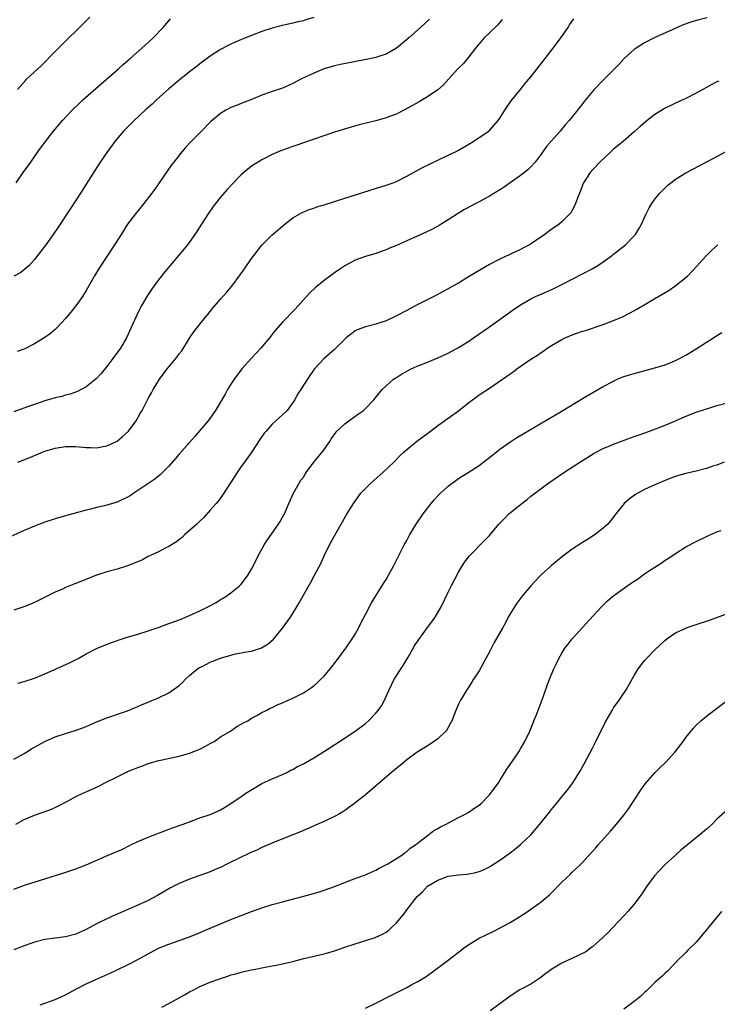
# Model space of a CAD drawing. Units: inches. Extents: x 2619000 to 2622000, y 1482000 to 1485000.
# Drawn here: x 2620546 to 2620681, y 1482340 to 1482531 of the extents above; entities that cross this region are included whole.
import ezdxf

# ---------------------------------------------------------------- set-up
doc = ezdxf.new("R2010")
doc.units = ezdxf.units.IN
doc.header["$MEASUREMENT"] = 0
doc.layers.add('LD26191482_10ft', color=110, linetype='Continuous')

msp = doc.modelspace()

# ---------------------------------------------------------------- linework, layer by layer
at = {"layer": 'LD26191482_10ft'}
for points, elevation in [([(2620679.13, 1482530.87), (2620677.52, 1482530.48), (2620675.96, 1482530.04), (2620674.49, 1482529.51), (2620672.77, 1482528.77), (2620668.86, 1482527), (2620667, 1482526.03), (2620665.35, 1482525), (2620665, 1482524.73), (2620663.08, 1482523), (2620662.1, 1482521.9), (2620661.16, 1482521), (2620659.08, 1482518.92), (2620657.27, 1482517), (2620655.32, 1482514.68), (2620655, 1482514.25), (2620654.44, 1482513.56), (2620654.02, 1482513), (2620653, 1482511.74), (2620652.42, 1482511), (2620651.73, 1482510.27), (2620650.69, 1482509), (2620649, 1482507.12), (2620648.02, 1482505.98), (2620647, 1482504.54), (2620645.82, 1482503), (2620645, 1482502.08), (2620644.46, 1482501.54), (2620643.8, 1482501), (2620643, 1482500.4), (2620641.02, 1482498.98), (2620639.83, 1482498.17), (2620639, 1482497.63), (2620637, 1482496.42), (2620635, 1482495.33), (2620634.34, 1482495), (2620632.19, 1482493.81), (2620630.79, 1482493), (2620629, 1482491.83), (2620627.65, 1482491), (2620627.25, 1482490.75), (2620625.95, 1482490.05), (2620624.61, 1482489.39), (2620623, 1482488.65), (2620619, 1482486.89), (2620617.65, 1482486.35), (2620617, 1482486.05), (2620616.22, 1482485.78), (2620615, 1482485.33), (2620613, 1482484.73), (2620611, 1482484.01), (2620609, 1482482.95), (2620607.85, 1482482.15), (2620607, 1482481.58), (2620605, 1482480.07), (2620603.32, 1482478.68), (2620602.28, 1482477.72), (2620601.6, 1482477), (2620599.41, 1482474.59), (2620597, 1482472.02), (2620595.57, 1482470.43), (2620594.44, 1482469), (2620592.81, 1482467), (2620591.91, 1482466.09), (2620591, 1482465.07), (2620589.09, 1482463), (2620587.6, 1482461), (2620587, 1482460.06), (2620586.35, 1482459), (2620585.88, 1482458.12), (2620584.02, 1482455), (2620582.58, 1482453), (2620581, 1482451.1), (2620580.03, 1482449.97), (2620577, 1482446.54), (2620576.29, 1482445.71), (2620575, 1482444.23), (2620573.4, 1482442.6), (2620573, 1482442.28), (2620572.3, 1482441.7), (2620569, 1482439.49), (2620568.22, 1482439), (2620567.5, 1482438.5), (2620567, 1482438.23), (2620565, 1482437.26), (2620563, 1482436.65), (2620562.52, 1482436.52), (2620561, 1482436.2), (2620559.92, 1482435.92), (2620559, 1482435.72), (2620555, 1482434.59), (2620553, 1482434), (2620551, 1482433.35), (2620549, 1482432.6), (2620547, 1482431.77), (2620543.7, 1482430.3)], 9550), ([(2620603, 1482530.97), (2620601.49, 1482530.51), (2620601, 1482530.3), (2620599.91, 1482530.09), (2620599, 1482529.84), (2620597, 1482529.41), (2620595, 1482528.88), (2620593, 1482528.21), (2620591, 1482527.47), (2620589.82, 1482527), (2620587.82, 1482526.18), (2620587, 1482525.81), (2620586.46, 1482525.54), (2620585, 1482524.77), (2620583, 1482523.48), (2620581, 1482521.97), (2620580.47, 1482521.53), (2620579, 1482520.41), (2620577, 1482518.83), (2620575, 1482517.15), (2620572.62, 1482515), (2620571.78, 1482514.22), (2620570.43, 1482513), (2620568.25, 1482511), (2620566.24, 1482509), (2620564.54, 1482507), (2620563, 1482504.87), (2620561.73, 1482503), (2620560.65, 1482501.35), (2620557.9, 1482497), (2620555.95, 1482494.05), (2620553.59, 1482490.41), (2620552.64, 1482489), (2620551.21, 1482487), (2620549.68, 1482485), (2620549, 1482484.17), (2620547.95, 1482483), (2620547.48, 1482482.52), (2620546.35, 1482481.65), (2620545, 1482480.94)], 9510), ([(2620639.47, 1482530.53), (2620638.57, 1482529.43), (2620637, 1482527.98), (2620636, 1482527), (2620635, 1482525.88), (2620634.63, 1482525.37), (2620634.32, 1482525), (2620633, 1482523.31), (2620631.96, 1482522.04), (2620630.91, 1482521), (2620629.1, 1482519), (2620628.08, 1482517.92), (2620627, 1482516.96), (2620625, 1482515.59), (2620624.05, 1482515), (2620623.38, 1482514.62), (2620622.1, 1482513.9), (2620620.42, 1482513), (2620619, 1482512.28), (2620617.85, 1482511.85), (2620617, 1482511.52), (2620615.02, 1482510.98), (2620611.79, 1482510.21), (2620608.69, 1482509.31), (2620607, 1482508.75), (2620601, 1482506.7), (2620599.75, 1482506.25), (2620599, 1482506.01), (2620596.78, 1482505.22), (2620595, 1482504.47), (2620593, 1482503.44), (2620592.24, 1482503), (2620591.47, 1482502.53), (2620591, 1482502.19), (2620589.48, 1482501), (2620589, 1482500.56), (2620587.25, 1482498.75), (2620586.29, 1482497.71), (2620585, 1482496.21), (2620584.03, 1482495), (2620583.59, 1482494.41), (2620582.59, 1482493), (2620580, 1482489), (2620578.57, 1482487), (2620576.94, 1482485), (2620574.23, 1482481.77), (2620573, 1482480.21), (2620572.11, 1482479), (2620571.64, 1482478.36), (2620570.73, 1482477), (2620569.58, 1482475), (2620569.38, 1482474.62), (2620568.74, 1482473.26), (2620567.73, 1482471), (2620566.77, 1482469), (2620565.61, 1482467), (2620564.17, 1482465), (2620563, 1482463.45), (2620561.87, 1482462.13), (2620560.92, 1482461.08), (2620559, 1482459.53), (2620558.03, 1482459), (2620557.34, 1482458.66), (2620555.89, 1482458.11), (2620555, 1482457.92), (2620554.3, 1482457.7), (2620553, 1482457.44), (2620551, 1482456.87), (2620549, 1482456.16), (2620547.65, 1482455.65), (2620545, 1482454.72)], 9530), ([(2620545.47, 1482499), (2620546.83, 1482501), (2620548.28, 1482503), (2620549.68, 1482505), (2620551.11, 1482507), (2620552.7, 1482509), (2620554.42, 1482511), (2620556.26, 1482513), (2620556.63, 1482513.37), (2620557.65, 1482514.35), (2620558.36, 1482515), (2620561.9, 1482518.1), (2620565.25, 1482521), (2620566.17, 1482521.83), (2620567.53, 1482523), (2620569.79, 1482525), (2620570.41, 1482525.59), (2620571, 1482526.11), (2620571.97, 1482527), (2620573.9, 1482529), (2620575.33, 1482530.67)], 9500), ([(2620625.4, 1482530.6), (2620623.68, 1482529), (2620621.41, 1482527), (2620620.11, 1482525.89), (2620618.99, 1482525.01), (2620617, 1482523.87), (2620615.33, 1482523.33), (2620615, 1482523.21), (2620613.18, 1482522.82), (2620608.17, 1482521.83), (2620607, 1482521.58), (2620605, 1482521.01), (2620603, 1482520.18), (2620600.51, 1482519), (2620599, 1482518.18), (2620597, 1482517.31), (2620595, 1482516.66), (2620594.44, 1482516.44), (2620593, 1482515.95), (2620590.83, 1482515), (2620589.5, 1482514.5), (2620589, 1482514.34), (2620588.06, 1482513.94), (2620587, 1482513.54), (2620585.99, 1482513), (2620585, 1482512.4), (2620583.14, 1482510.86), (2620581.33, 1482509), (2620579.17, 1482506.83), (2620578.19, 1482505.81), (2620577.49, 1482505), (2620575.93, 1482503), (2620575.53, 1482502.47), (2620573, 1482498.76), (2620572.25, 1482497.75), (2620571.72, 1482497), (2620570.15, 1482495), (2620568.52, 1482493), (2620567.01, 1482490.99), (2620565.74, 1482489), (2620564.49, 1482487), (2620561.5, 1482482.5), (2620560.58, 1482481), (2620559, 1482478.16), (2620558.27, 1482477), (2620557, 1482475.22), (2620556.01, 1482473.99), (2620555, 1482472.76), (2620553.38, 1482471), (2620553.2, 1482470.8), (2620553, 1482470.63), (2620552.12, 1482469.88), (2620551, 1482469.09), (2620549, 1482467.87), (2620547.11, 1482466.89), (2620545.65, 1482466.35)], 9520), ([(2620545.72, 1482517), (2620547.24, 1482518.76), (2620547.47, 1482519), (2620550.33, 1482521.67), (2620553, 1482524.36), (2620555, 1482526.34), (2620557.73, 1482529), (2620559.73, 1482531)], 9490), ([(2620545.76, 1482445), (2620548.09, 1482445.91), (2620550.68, 1482447), (2620551, 1482447.12), (2620553, 1482447.71), (2620555, 1482448.03), (2620557, 1482448), (2620559, 1482447.82), (2620559.81, 1482447.81), (2620561, 1482447.76), (2620561.95, 1482447.95), (2620563, 1482448.12), (2620564.87, 1482449), (2620565, 1482449.07), (2620566.05, 1482449.95), (2620567.09, 1482450.91), (2620567.18, 1482451), (2620568.66, 1482453), (2620569.5, 1482454.5), (2620569.8, 1482455), (2620571, 1482457.32), (2620571.62, 1482458.38), (2620571.95, 1482459), (2620573.16, 1482461), (2620574.65, 1482463), (2620575, 1482463.44), (2620576.63, 1482465.37), (2620577, 1482465.92), (2620577.47, 1482466.53), (2620579, 1482468.95), (2620579.82, 1482470.18), (2620581, 1482471.68), (2620582.07, 1482473), (2620582.5, 1482473.5), (2620583.38, 1482474.62), (2620585, 1482476.5), (2620586.18, 1482477.82), (2620587.15, 1482479), (2620588.81, 1482481.19), (2620589.64, 1482482.36), (2620591, 1482484.34), (2620591.48, 1482485), (2620593, 1482486.94), (2620595, 1482488.92), (2620596.12, 1482489.88), (2620597.18, 1482490.82), (2620599, 1482492.22), (2620600.31, 1482493), (2620600.76, 1482493.24), (2620602.16, 1482493.84), (2620603, 1482494.11), (2620603.64, 1482494.36), (2620605, 1482494.76), (2620609, 1482496.03), (2620612.14, 1482497), (2620614.3, 1482497.7), (2620617, 1482498.53), (2620618.35, 1482499), (2620619, 1482499.25), (2620621, 1482500.24), (2620622.32, 1482501), (2620624.04, 1482501.96), (2620625.38, 1482502.62), (2620627, 1482503.39), (2620629, 1482504.31), (2620630.43, 1482505), (2620631, 1482505.29), (2620633, 1482506.47), (2620633.82, 1482507), (2620635, 1482507.72), (2620636.88, 1482509), (2620637, 1482509.09), (2620638.7, 1482511), (2620639, 1482511.46), (2620639.97, 1482513), (2620640.36, 1482513.64), (2620641.19, 1482514.81), (2620643, 1482517.03), (2620643.86, 1482518.14), (2620645, 1482519.5), (2620647.76, 1482523), (2620649.3, 1482525), (2620650.8, 1482527), (2620652.19, 1482529), (2620652.49, 1482529.51), (2620653, 1482530.24), (2620653.32, 1482530.68)], 9540), ([(2620681.35, 1482518.65), (2620681, 1482518.49), (2620680, 1482518), (2620679, 1482517.44), (2620678.28, 1482517), (2620677, 1482516.31), (2620675, 1482515.29), (2620674.4, 1482515), (2620673, 1482514.39), (2620672.08, 1482513.92), (2620671, 1482513.43), (2620669, 1482512.19), (2620667.2, 1482510.8), (2620666.14, 1482509.86), (2620665, 1482508.81), (2620662.88, 1482507), (2620661, 1482505.47), (2620660.47, 1482505), (2620658.33, 1482503), (2620657, 1482501.59), (2620656.5, 1482501), (2620655.21, 1482499), (2620655, 1482498.51), (2620654.58, 1482497.42), (2620654.4, 1482497), (2620654, 1482496), (2620653.67, 1482495), (2620653, 1482493.65), (2620652.77, 1482493.23), (2620652.57, 1482493), (2620651, 1482491.45), (2620650.47, 1482491), (2620648.43, 1482489.57), (2620647.71, 1482489), (2620645.49, 1482487.49), (2620644.74, 1482487), (2620643.61, 1482486.39), (2620643, 1482486.09), (2620639, 1482484.25), (2620637, 1482483.2), (2620633.28, 1482481), (2620631, 1482479.61), (2620629.91, 1482479), (2620629, 1482478.46), (2620628.05, 1482477.95), (2620626.73, 1482477.27), (2620623, 1482475.38), (2620621, 1482474.33), (2620619, 1482473.26), (2620617, 1482472.29), (2620615.97, 1482471.97), (2620615, 1482471.64), (2620613, 1482471.17), (2620611.44, 1482470.56), (2620611, 1482470.36), (2620609.31, 1482469), (2620609, 1482468.74), (2620607, 1482466.77), (2620606.07, 1482465.93), (2620605.06, 1482465), (2620603.19, 1482463), (2620602.27, 1482461.73), (2620601, 1482459.85), (2620600.49, 1482459), (2620599.89, 1482458.11), (2620599.34, 1482457), (2620599, 1482456.5), (2620597.9, 1482455), (2620597, 1482454.11), (2620596.4, 1482453.6), (2620595, 1482452.31), (2620593.78, 1482451), (2620593.44, 1482450.56), (2620592.61, 1482449.39), (2620591.01, 1482446.99), (2620589.6, 1482445), (2620589, 1482444.12), (2620588.2, 1482443), (2620587.75, 1482442.25), (2620586.77, 1482440.77), (2620585.39, 1482438.61), (2620584.53, 1482437.47), (2620584.13, 1482437), (2620583, 1482435.68), (2620581.73, 1482434.27), (2620581, 1482433.58), (2620580.71, 1482433.29), (2620580.37, 1482433), (2620579, 1482431.75), (2620578.11, 1482431), (2620577.55, 1482430.45), (2620577, 1482430.04), (2620576.44, 1482429.56), (2620575, 1482428.69), (2620574.4, 1482428.41), (2620573, 1482427.67), (2620571.56, 1482427), (2620571, 1482426.73), (2620569.87, 1482426.13), (2620568.5, 1482425.5), (2620567, 1482424.92), (2620565, 1482424.32), (2620563, 1482423.77), (2620561, 1482423.12), (2620557, 1482421.5), (2620556.62, 1482421.38), (2620555.66, 1482421), (2620555, 1482420.72), (2620554.45, 1482420.45), (2620553, 1482419.83), (2620549.78, 1482418.22), (2620548.42, 1482417.58), (2620546.97, 1482417.03), (2620545, 1482416.34)], 9560), ([(2620545.76, 1482402.24), (2620547, 1482402.6), (2620549, 1482403.24), (2620551, 1482404.04), (2620553.2, 1482405), (2620555.8, 1482406.2), (2620557.43, 1482407), (2620559, 1482407.9), (2620561, 1482408.99), (2620562.43, 1482409.57), (2620563.89, 1482410.11), (2620566.53, 1482411), (2620569, 1482411.76), (2620571, 1482412.39), (2620573.11, 1482413.11), (2620575, 1482413.78), (2620577.34, 1482414.66), (2620578.22, 1482415), (2620579, 1482415.32), (2620581, 1482416.23), (2620582.51, 1482417), (2620584.12, 1482417.88), (2620585, 1482418.41), (2620585.39, 1482418.61), (2620586.01, 1482419), (2620587, 1482419.69), (2620588.61, 1482421), (2620588.81, 1482421.19), (2620589, 1482421.41), (2620590.23, 1482423), (2620591, 1482424.27), (2620591.36, 1482425), (2620592.3, 1482427), (2620593.41, 1482429), (2620594.05, 1482429.95), (2620596.2, 1482433), (2620596.51, 1482433.49), (2620597, 1482434.36), (2620597.23, 1482434.77), (2620597.33, 1482435), (2620598.17, 1482437), (2620599.13, 1482439), (2620600.52, 1482441.48), (2620601, 1482442.1), (2620601.33, 1482442.67), (2620601.56, 1482443), (2620603, 1482444.96), (2620603.91, 1482446.09), (2620604.71, 1482447), (2620606.11, 1482449), (2620606.44, 1482449.56), (2620607.27, 1482450.73), (2620607.5, 1482451), (2620609, 1482452.36), (2620609.83, 1482453), (2620611.69, 1482454.31), (2620612.62, 1482455), (2620613, 1482455.36), (2620614.61, 1482457), (2620615.67, 1482458.33), (2620616.23, 1482459), (2620617, 1482459.73), (2620618.44, 1482461), (2620618.77, 1482461.23), (2620619, 1482461.36), (2620620, 1482462), (2620621.84, 1482463), (2620623, 1482463.55), (2620625, 1482464.34), (2620627, 1482465.12), (2620629, 1482466.06), (2620631, 1482467.14), (2620633, 1482468.38), (2620633.94, 1482469), (2620636.83, 1482471), (2620641.59, 1482474.41), (2620643, 1482475.38), (2620645, 1482476.56), (2620645.92, 1482477), (2620647, 1482477.49), (2620648.06, 1482477.94), (2620649.46, 1482478.54), (2620651, 1482479.3), (2620655, 1482481.38), (2620657, 1482482.44), (2620657.96, 1482483), (2620659, 1482483.7), (2620660.8, 1482485), (2620661, 1482485.18), (2620663.32, 1482487), (2620665, 1482488.71), (2620665.24, 1482489), (2620665.89, 1482490.11), (2620666.39, 1482491), (2620667.32, 1482493), (2620667.88, 1482494.12), (2620668.4, 1482495), (2620669, 1482495.82), (2620669.95, 1482497), (2620670.47, 1482497.53), (2620671, 1482498.04), (2620671.5, 1482498.5), (2620672.09, 1482499), (2620673, 1482499.68), (2620675, 1482500.93), (2620678.88, 1482503), (2620682.9, 1482505.1)], 9570), ([(2620545, 1482387.54), (2620547, 1482388.67), (2620547.55, 1482389), (2620548.44, 1482389.56), (2620549, 1482389.9), (2620551, 1482391.01), (2620553, 1482391.87), (2620555, 1482392.53), (2620556.89, 1482393.11), (2620558.37, 1482393.63), (2620559, 1482393.88), (2620561.16, 1482394.84), (2620563, 1482395.57), (2620567, 1482396.93), (2620569, 1482397.74), (2620569.86, 1482398.14), (2620571, 1482398.6), (2620571.27, 1482398.73), (2620573, 1482399.43), (2620575, 1482400.37), (2620576.54, 1482401.46), (2620577, 1482401.81), (2620577.61, 1482402.39), (2620578.18, 1482403), (2620579, 1482403.71), (2620580.54, 1482405), (2620580.8, 1482405.2), (2620581.57, 1482405.57), (2620583, 1482406.3), (2620583.5, 1482406.5), (2620585, 1482407.07), (2620587, 1482407.69), (2620587.9, 1482407.9), (2620589, 1482408.11), (2620590.39, 1482408.39), (2620591, 1482408.46), (2620592.92, 1482409.08), (2620594.17, 1482409.83), (2620595.23, 1482410.77), (2620597, 1482412.9), (2620598.51, 1482415), (2620599.76, 1482417), (2620600.22, 1482417.78), (2620601, 1482419.25), (2620602.37, 1482421.63), (2620603.12, 1482423), (2620604.45, 1482425.55), (2620605.07, 1482427), (2620606.07, 1482429), (2620607, 1482430.72), (2620608.34, 1482433), (2620608.55, 1482433.45), (2620609.28, 1482434.72), (2620610.68, 1482437), (2620612.14, 1482439), (2620613, 1482439.89), (2620614.11, 1482441), (2620616.37, 1482443), (2620618.49, 1482445), (2620619.73, 1482446.27), (2620620.51, 1482447), (2620621, 1482447.44), (2620622.89, 1482449), (2620625.62, 1482451), (2620627, 1482452.07), (2620628.31, 1482453), (2620628.7, 1482453.3), (2620629, 1482453.47), (2620631, 1482454.89), (2620633, 1482456.49), (2620634.43, 1482457.57), (2620635, 1482457.97), (2620637, 1482459.29), (2620640.39, 1482461.61), (2620641, 1482462.06), (2620641.56, 1482462.44), (2620642.32, 1482463), (2620645.19, 1482465), (2620646.31, 1482465.69), (2620647, 1482466.21), (2620647.49, 1482466.51), (2620648.18, 1482467), (2620649, 1482467.52), (2620651, 1482468.68), (2620651.62, 1482469), (2620653, 1482469.58), (2620653.92, 1482469.92), (2620655, 1482470.29), (2620655.56, 1482470.44), (2620659, 1482471.62), (2620661, 1482472.4), (2620662.83, 1482473.17), (2620664.18, 1482473.82), (2620665.47, 1482474.53), (2620669, 1482476.63), (2620671, 1482477.8), (2620671.75, 1482478.25), (2620672.88, 1482479), (2620675, 1482480.67), (2620675.37, 1482481), (2620676.16, 1482481.84), (2620677.11, 1482482.89), (2620679, 1482484.91), (2620680.03, 1482485.97), (2620681.16, 1482487)], 9580), ([(2620545.4, 1482375), (2620547, 1482375.87), (2620549, 1482376.77), (2620550.68, 1482377.33), (2620551, 1482377.46), (2620552.16, 1482377.84), (2620553.53, 1482378.47), (2620555.52, 1482379.52), (2620557, 1482380.32), (2620558.37, 1482381), (2620559, 1482381.26), (2620561.58, 1482382.42), (2620562.64, 1482383), (2620565, 1482384.14), (2620566.66, 1482385), (2620567, 1482385.16), (2620568.33, 1482385.67), (2620569, 1482385.97), (2620569.78, 1482386.22), (2620571, 1482386.71), (2620571.23, 1482386.77), (2620573, 1482387.29), (2620573.4, 1482387.4), (2620577, 1482388.16), (2620579, 1482388.71), (2620580.65, 1482389.35), (2620581, 1482389.51), (2620582.11, 1482390.11), (2620583, 1482390.57), (2620583.74, 1482391), (2620585, 1482391.86), (2620586.91, 1482393), (2620588.13, 1482393.87), (2620589, 1482394.3), (2620589.41, 1482394.59), (2620590.27, 1482395), (2620591, 1482395.47), (2620592.01, 1482396.01), (2620593, 1482396.6), (2620593.8, 1482397), (2620594.58, 1482397.42), (2620595, 1482397.55), (2620595.95, 1482398.05), (2620597, 1482398.48), (2620598.08, 1482399), (2620599, 1482399.39), (2620601, 1482400.4), (2620602.59, 1482401.41), (2620603, 1482401.73), (2620603.69, 1482402.31), (2620604.41, 1482403), (2620605, 1482403.62), (2620606.18, 1482405), (2620607.43, 1482406.57), (2620609.25, 1482409), (2620610.58, 1482411), (2620611, 1482411.72), (2620611.71, 1482413), (2620612.15, 1482413.85), (2620613, 1482415.54), (2620614.21, 1482417.79), (2620616.18, 1482421), (2620616.48, 1482421.52), (2620617, 1482422.31), (2620617.41, 1482423), (2620618.52, 1482425), (2620620.52, 1482429), (2620621, 1482429.86), (2620621.6, 1482431), (2620622.82, 1482433), (2620624.18, 1482435), (2620625.71, 1482437), (2620626.3, 1482437.7), (2620627, 1482438.47), (2620627.51, 1482439), (2620629, 1482440.36), (2620631, 1482441.84), (2620631.73, 1482442.27), (2620632.89, 1482443), (2620635, 1482444.34), (2620636.52, 1482445.48), (2620637, 1482445.86), (2620638.37, 1482447), (2620639, 1482447.48), (2620641.11, 1482449), (2620642.26, 1482449.74), (2620643.51, 1482450.49), (2620651.17, 1482455), (2620655, 1482457.29), (2620659, 1482459.58), (2620661, 1482460.67), (2620661.7, 1482461), (2620663, 1482461.53), (2620664.11, 1482461.89), (2620665, 1482462.15), (2620669, 1482463.2), (2620671, 1482463.81), (2620672.39, 1482464.39), (2620673, 1482464.62), (2620675, 1482465.68), (2620677, 1482466.89), (2620679, 1482468.17), (2620680.36, 1482469), (2620681, 1482469.44), (2620681.95, 1482470.05)], 9590), ([(2620545, 1482362.45), (2620547.25, 1482363.25), (2620550.19, 1482364.19), (2620554.47, 1482365.53), (2620557, 1482366.35), (2620559, 1482367.12), (2620562.79, 1482368.79), (2620564.49, 1482369.51), (2620565.87, 1482370.13), (2620567.65, 1482371), (2620569, 1482371.64), (2620570.09, 1482372.09), (2620571, 1482372.5), (2620575.71, 1482374.29), (2620577.73, 1482375), (2620579, 1482375.48), (2620581, 1482376.2), (2620583, 1482376.89), (2620584.49, 1482377.51), (2620585, 1482377.76), (2620585.77, 1482378.23), (2620587, 1482379), (2620589, 1482380.36), (2620589.89, 1482381), (2620591.83, 1482382.17), (2620593, 1482382.84), (2620595, 1482383.75), (2620597, 1482384.57), (2620597.84, 1482385), (2620598.59, 1482385.41), (2620599, 1482385.59), (2620599.87, 1482386.13), (2620601, 1482386.68), (2620603, 1482387.83), (2620605.12, 1482389.12), (2620608, 1482391), (2620611.01, 1482393), (2620613, 1482394.49), (2620613.63, 1482395), (2620615, 1482396.43), (2620615.47, 1482397), (2620616.1, 1482397.9), (2620616.69, 1482399), (2620617, 1482399.67), (2620617.58, 1482401), (2620618.55, 1482403), (2620620.34, 1482405.66), (2620621.26, 1482407.26), (2620622.51, 1482409.49), (2620623.33, 1482410.67), (2620625.04, 1482413), (2620625.86, 1482414.14), (2620626.51, 1482415), (2620627.68, 1482417), (2620629, 1482419.87), (2620629.56, 1482421), (2620631, 1482423.71), (2620631.76, 1482425), (2620632.26, 1482425.74), (2620633.11, 1482426.89), (2620636.13, 1482429.88), (2620637, 1482430.8), (2620638.83, 1482433), (2620639.88, 1482434.12), (2620640.76, 1482435), (2620643.23, 1482437), (2620644.26, 1482437.74), (2620645, 1482438.38), (2620647, 1482439.92), (2620648.48, 1482441), (2620651.4, 1482443), (2620654.46, 1482445), (2620656.03, 1482445.97), (2620657.28, 1482446.72), (2620659, 1482447.63), (2620660.07, 1482448.07), (2620661, 1482448.48), (2620664.29, 1482449.71), (2620665, 1482449.94), (2620665.77, 1482450.23), (2620667.96, 1482451), (2620671, 1482452.16), (2620673, 1482452.97), (2620674.41, 1482453.59), (2620675.82, 1482454.18), (2620677, 1482454.63), (2620679, 1482455.32), (2620679.44, 1482455.44), (2620681, 1482455.93), (2620683, 1482456.48)], 9600), ([(2620682.36, 1482445), (2620681, 1482444.42), (2620680.17, 1482444.18), (2620679, 1482443.76), (2620677, 1482443.26), (2620675, 1482442.81), (2620673.59, 1482442.41), (2620673, 1482442.23), (2620672.09, 1482441.9), (2620670.66, 1482441.34), (2620669, 1482440.62), (2620667, 1482439.7), (2620665.71, 1482439), (2620665.27, 1482438.73), (2620664.1, 1482437.9), (2620663.06, 1482437), (2620661.43, 1482435), (2620660.39, 1482433.61), (2620659.87, 1482433), (2620659, 1482432.2), (2620657.45, 1482431), (2620655.95, 1482430.05), (2620655, 1482429.48), (2620653, 1482428.16), (2620651.2, 1482426.8), (2620650.1, 1482425.9), (2620649, 1482424.98), (2620647, 1482423.21), (2620646.79, 1482423), (2620645, 1482421.07), (2620643.27, 1482419), (2620642.29, 1482417.71), (2620641.81, 1482417), (2620641, 1482415.66), (2620640.63, 1482415), (2620640.07, 1482413.93), (2620639.56, 1482413), (2620637.91, 1482410.09), (2620637, 1482408.34), (2620636.27, 1482407), (2620635.84, 1482406.16), (2620635, 1482404.67), (2620633.92, 1482403), (2620633.57, 1482402.43), (2620632.62, 1482401), (2620631.41, 1482399), (2620631.26, 1482398.74), (2620631, 1482398.17), (2620630.51, 1482397), (2620629.73, 1482395), (2620629.49, 1482394.51), (2620629, 1482393.69), (2620628.76, 1482393.24), (2620628.57, 1482393), (2620627, 1482391.49), (2620625.54, 1482390.46), (2620625, 1482390.15), (2620624.31, 1482389.69), (2620623, 1482388.9), (2620621, 1482387.41), (2620620.48, 1482387), (2620618.06, 1482385), (2620613, 1482380.69), (2620611.31, 1482379.31), (2620610.92, 1482379), (2620609, 1482377.65), (2620608.61, 1482377.39), (2620607.98, 1482377), (2620607, 1482376.49), (2620605, 1482375.54), (2620603.81, 1482375), (2620600.45, 1482373.55), (2620599, 1482372.95), (2620595.58, 1482371.58), (2620593, 1482370.49), (2620592, 1482370), (2620591, 1482369.59), (2620588.3, 1482368.3), (2620587, 1482367.63), (2620585.66, 1482367), (2620585.22, 1482366.78), (2620583.84, 1482366.16), (2620583, 1482365.81), (2620581, 1482365.06), (2620579, 1482364.34), (2620577, 1482363.51), (2620575.34, 1482362.66), (2620572.82, 1482361.18), (2620571, 1482360.23), (2620569, 1482359.34), (2620564.57, 1482357.43), (2620563, 1482356.72), (2620561, 1482355.73), (2620559, 1482354.64), (2620557, 1482353.74), (2620555, 1482353.22), (2620553, 1482352.98), (2620551, 1482352.72), (2620549, 1482352.21), (2620547, 1482351.49), (2620545, 1482350.68)], 9610), ([(2620550.1, 1482340.1), (2620553, 1482341.09), (2620554.3, 1482341.7), (2620555, 1482342), (2620557, 1482343.09), (2620559, 1482344.13), (2620560.86, 1482345), (2620563.75, 1482346.25), (2620565.12, 1482346.88), (2620567, 1482347.8), (2620569, 1482348.84), (2620571, 1482349.95), (2620573, 1482351), (2620575, 1482351.78), (2620578.82, 1482353.18), (2620580.26, 1482353.74), (2620583, 1482354.89), (2620585, 1482355.74), (2620587, 1482356.56), (2620591, 1482358.1), (2620593, 1482358.81), (2620595, 1482359.44), (2620597, 1482360), (2620602.52, 1482361.48), (2620604.07, 1482361.93), (2620605, 1482362.22), (2620607.05, 1482362.95), (2620609, 1482363.74), (2620610.15, 1482364.15), (2620612.43, 1482365), (2620613, 1482365.22), (2620613.39, 1482365.39), (2620615, 1482366.13), (2620615.54, 1482366.46), (2620616.73, 1482367), (2620617.33, 1482367.33), (2620619, 1482368.34), (2620620.04, 1482369), (2620620.56, 1482369.44), (2620621, 1482369.72), (2620621.65, 1482370.35), (2620622.68, 1482371), (2620623, 1482371.28), (2620624.18, 1482372.18), (2620625, 1482372.84), (2620625.26, 1482373), (2620626.25, 1482373.75), (2620627, 1482374.14), (2620627.52, 1482374.48), (2620628.61, 1482375), (2620631, 1482376.28), (2620632.44, 1482377), (2620633, 1482377.31), (2620634, 1482378), (2620635, 1482378.65), (2620635.4, 1482379), (2620637, 1482380.65), (2620637.28, 1482381), (2620638.72, 1482383), (2620639, 1482383.42), (2620639.99, 1482385), (2620640.37, 1482385.63), (2620641, 1482386.52), (2620642.65, 1482389), (2620643, 1482389.57), (2620643.81, 1482391), (2620644.78, 1482393), (2620645.42, 1482394.58), (2620645.61, 1482395), (2620646.01, 1482396.01), (2620647.23, 1482399.23), (2620648.18, 1482401.82), (2620648.64, 1482403), (2620649.46, 1482405), (2620649.94, 1482406.06), (2620650.39, 1482407), (2620651, 1482408.05), (2620651.59, 1482409), (2620652.21, 1482409.79), (2620653, 1482410.85), (2620655, 1482413.04), (2620657, 1482415.18), (2620658.66, 1482417), (2620659.82, 1482418.18), (2620660.77, 1482419), (2620663.54, 1482421), (2620664.42, 1482421.58), (2620665, 1482422), (2620665.61, 1482422.39), (2620667, 1482423.38), (2620668.16, 1482424.16), (2620669, 1482424.71), (2620670.4, 1482425.6), (2620671, 1482426.05), (2620671.6, 1482426.4), (2620672.5, 1482427), (2620673, 1482427.35), (2620675, 1482428.59), (2620677, 1482429.66), (2620679.26, 1482430.74), (2620681, 1482431.5), (2620681.8, 1482431.8)], 9620), ([(2620573.61, 1482339.61), (2620575, 1482340.34), (2620577, 1482341.44), (2620578.02, 1482341.98), (2620579, 1482342.56), (2620579.79, 1482343), (2620581, 1482343.59), (2620583, 1482344.44), (2620584.48, 1482345), (2620585, 1482345.19), (2620586.37, 1482345.63), (2620587, 1482345.85), (2620587.92, 1482346.08), (2620589, 1482346.42), (2620589.51, 1482346.5), (2620591, 1482346.87), (2620591.73, 1482347), (2620593.32, 1482347.32), (2620595, 1482347.61), (2620595.77, 1482347.77), (2620597, 1482347.99), (2620599, 1482348.46), (2620601.09, 1482349), (2620605, 1482349.95), (2620607, 1482350.52), (2620609, 1482351.19), (2620611, 1482351.89), (2620614.88, 1482353.12), (2620616.28, 1482353.72), (2620617, 1482354.14), (2620617.51, 1482354.49), (2620618.07, 1482355), (2620619, 1482355.91), (2620620.41, 1482357.59), (2620621, 1482358.43), (2620623, 1482361), (2620624.06, 1482361.94), (2620625.02, 1482363), (2620627, 1482364.19), (2620629, 1482364.94), (2620631, 1482365.23), (2620632.66, 1482365.34), (2620633, 1482365.41), (2620634.36, 1482365.64), (2620635, 1482365.84), (2620635.83, 1482366.17), (2620637, 1482366.77), (2620637.39, 1482367), (2620639, 1482368.03), (2620640.74, 1482369.26), (2620641.87, 1482370.13), (2620643, 1482371.1), (2620645, 1482372.97), (2620646.76, 1482375), (2620648.36, 1482377), (2620649, 1482377.84), (2620649.97, 1482379), (2620651, 1482380.28), (2620652.23, 1482381.77), (2620653.12, 1482383), (2620654.62, 1482385.38), (2620655, 1482386.06), (2620655.33, 1482386.67), (2620657, 1482389.84), (2620657.59, 1482391), (2620659.37, 1482394.63), (2620660.7, 1482397), (2620661, 1482397.47), (2620662.09, 1482399), (2620663.45, 1482401), (2620664.02, 1482401.98), (2620665, 1482403.74), (2620665.78, 1482405), (2620666.3, 1482405.7), (2620667, 1482406.61), (2620667.36, 1482407), (2620669, 1482408.68), (2620671, 1482410.55), (2620671.57, 1482411), (2620673, 1482411.98), (2620675, 1482412.92), (2620675.21, 1482413), (2620677, 1482413.57), (2620679.56, 1482414.44), (2620685, 1482416.41)], 9630), ([(2620613, 1482339.42), (2620615, 1482340.39), (2620616.17, 1482341), (2620617, 1482341.4), (2620621, 1482343.45), (2620622.01, 1482344.01), (2620623, 1482344.52), (2620624.55, 1482345.45), (2620625, 1482345.77), (2620625.74, 1482346.26), (2620629, 1482348.73), (2620631, 1482350.27), (2620631.43, 1482350.57), (2620631.97, 1482351), (2620633, 1482351.73), (2620635, 1482352.95), (2620636.37, 1482353.63), (2620637.72, 1482354.28), (2620639.04, 1482354.96), (2620641, 1482356.02), (2620642.85, 1482357.15), (2620644.07, 1482357.93), (2620647, 1482360.01), (2620648.64, 1482361.36), (2620649.65, 1482362.35), (2620650.24, 1482363), (2620651, 1482363.8), (2620652.65, 1482365.35), (2620653, 1482365.69), (2620654.42, 1482367), (2620655, 1482367.6), (2620656.63, 1482369.37), (2620657, 1482369.81), (2620657.57, 1482370.43), (2620658.04, 1482371), (2620659.8, 1482373), (2620660.38, 1482373.62), (2620661.59, 1482375), (2620663, 1482376.71), (2620663.98, 1482378.02), (2620665, 1482379.64), (2620666.33, 1482381.67), (2620667.17, 1482382.83), (2620669, 1482384.91), (2620670.03, 1482385.97), (2620671.06, 1482386.94), (2620672.89, 1482389), (2620674.46, 1482391), (2620675, 1482391.76), (2620676.43, 1482393.57), (2620677, 1482394.17), (2620677.9, 1482395), (2620679, 1482395.91), (2620680.41, 1482397), (2620683.05, 1482398.95)], 9640), ([(2620682.61, 1482377.39), (2620681, 1482375.95), (2620680.04, 1482375), (2620679, 1482374.06), (2620677.78, 1482373), (2620674.02, 1482369.98), (2620672.97, 1482369.03), (2620671, 1482367.23), (2620670.77, 1482367), (2620668.92, 1482365), (2620667.43, 1482363), (2620666.46, 1482361.54), (2620666.07, 1482361), (2620665, 1482359.54), (2620664.54, 1482359), (2620663.8, 1482358.2), (2620663, 1482357.29), (2620660.85, 1482355), (2620659.94, 1482354.06), (2620658.89, 1482353), (2620657, 1482351.35), (2620656.55, 1482351), (2620655.65, 1482350.35), (2620652.96, 1482349.05), (2620651, 1482348.15), (2620649.06, 1482347), (2620647.89, 1482346.11), (2620647, 1482345.4), (2620646.77, 1482345.23), (2620645, 1482344.1), (2620642.9, 1482343), (2620641, 1482341.77), (2620639, 1482340.27), (2620637.11, 1482338.89)], 9650), ([(2620681.9, 1482358.1), (2620680.97, 1482357), (2620679.17, 1482354.83), (2620679, 1482354.59), (2620677, 1482352.18), (2620675.39, 1482350.61), (2620675, 1482350.19), (2620674.4, 1482349.6), (2620673.78, 1482349), (2620671.42, 1482346.58), (2620671, 1482346.22), (2620670.4, 1482345.6), (2620669, 1482344.36), (2620667.28, 1482342.72), (2620667, 1482342.47), (2620666.25, 1482341.75), (2620665, 1482340.73), (2620663, 1482339.24)], 9660)]:
    msp.add_lwpolyline(points, dxfattribs=dict(at, elevation=elevation))

doc.saveas('drawing.dxf')
